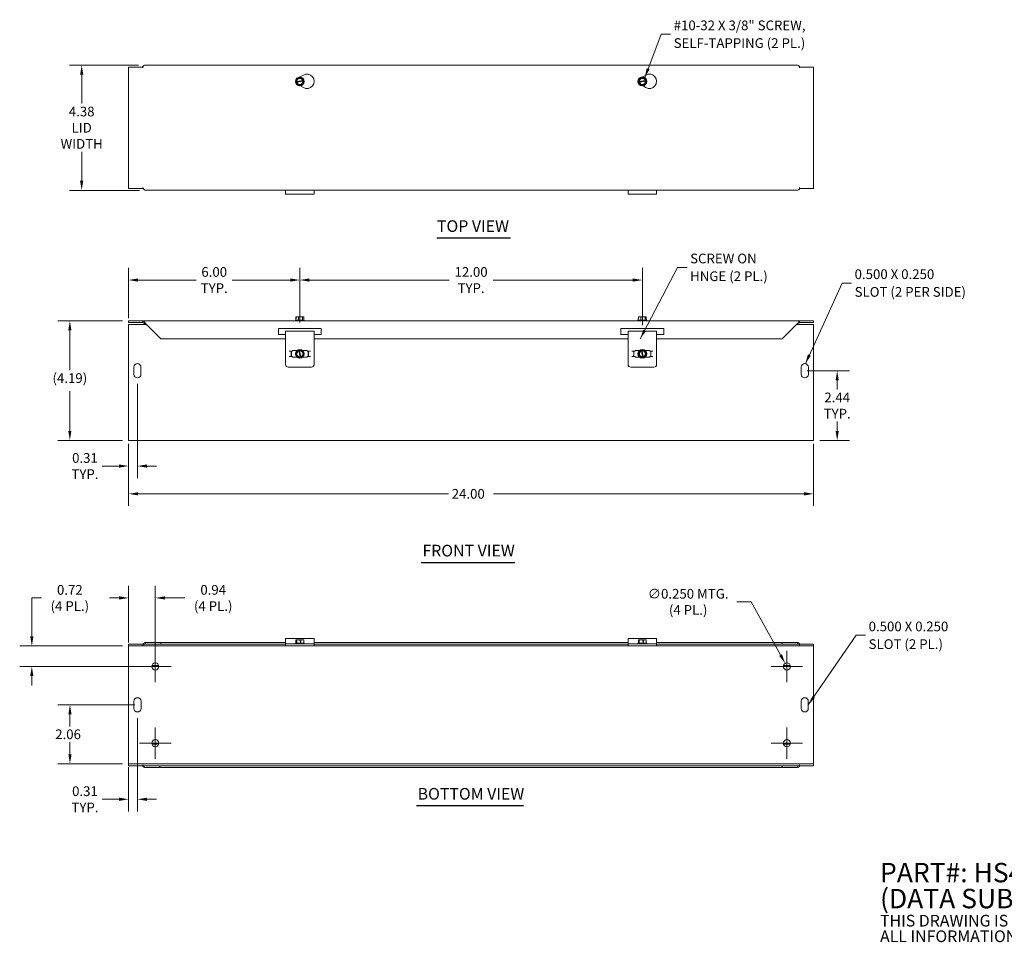
# Model space of a CAD drawing. Units: inches. Extents: x 1.9 to 55.9, y 1.8 to 34.1.
# Drawn here: x 1.9 to 36.4, y 1.8 to 34.1 of the extents above; entities that cross this region are included whole.
import ezdxf

# ---------------------------------------------------------------- set-up
doc = ezdxf.new("R2010")
doc.units = ezdxf.units.IN
doc.header["$LTSCALE"] = 3.4
doc.header["$MEASUREMENT"] = 0
for name, color, linetype, lineweight in [('Center Mark (ANSI)', 7, 'Continuous', 5), ('Dimension (ANSI)', 7, 'Continuous', 5), ('Symbol (ANSI)', 7, 'Continuous', 5), ('Visible (ANSI)', 7, 'Continuous', 5)]:
    doc.layers.add(name, color=color, linetype=linetype, lineweight=lineweight)
doc.styles.add('Note Text (ANSI)', font='RomanS.shx')
doc.styles.add('ROMANS', font='romans.shx')
doc.styles.add('Text Style168', font='tahoma.ttf')
doc.dimstyles.new('Default (ANSI)', dxfattribs={"dimscale": 3.4, "dimtxt": 0.1, "dimasz": 0.098425, "dimexe": 0.125, "dimexo": 0.0625, "dimgap": 0.031496, "dimtad": 0, "dimtih": 1, "dimtoh": 1, "dimrnd": 1e-08, "dimzin": 0, "dimdsep": 46, "dimtxsty": 'ROMANS', "dimcen": 0.09, "dimdle": 0.393701, "dimclrd": 256, "dimclre": 256, "dimclrt": 256, "dimadec": 0, "dimazin": 0, "dimtfac": 1, "dimtofl": 0, "dimtmove": 0, "dimatfit": 3, "dimfxl": 1, "dimtolj": 1, "dimtzin": 0, "dimlwd": -1, "dimlwe": -1, "dimarcsym": 0})
doc.dimstyles.new('Default (ANSI)$7', dxfattribs={"dimscale": 3.4, "dimtxt": 0.1, "dimasz": 0.098425, "dimexe": 0.125, "dimexo": 0.0625, "dimgap": 0.031496, "dimtad": 0, "dimtih": 1, "dimtoh": 1, "dimrnd": 1e-08, "dimzin": 0, "dimdsep": 46, "dimtxsty": 'ROMANS', "dimcen": 0.09, "dimdle": 0.393701, "dimclrd": 256, "dimclre": 256, "dimclrt": 256, "dimadec": 0, "dimazin": 0, "dimtfac": 1, "dimtofl": 0, "dimtmove": 0, "dimatfit": 3, "dimfxl": 1, "dimtolj": 1, "dimtzin": 0, "dimlwd": -1, "dimlwe": -1, "dimarcsym": 0})

# ---------------------------------------------------------------- blocks, each defined once
blk = doc.blocks.new('*D4')
at = {"layer": 'Defpoints', "color": 0, "transparency": 16777216}
for p in [(11.751, 24.986), (5.751, 23.433), (11.751, 23.284)]:
    blk.add_point(p, dxfattribs=at)
at = {"layer": 'Dimension (ANSI)', "transparency": 16777216}
for p, q in [((5.751, 23.646), (5.751, 25.411)), ((11.751, 23.497), (11.751, 25.411)), ((6.086, 24.986), (8.125, 24.986)), ((11.416, 24.986), (9.377, 24.986))]:
    blk.add_line(p, q, dxfattribs=at)
for points in [[(6.086, 25.042), (6.086, 24.931), (5.751, 24.986)], [(11.416, 25.042), (11.416, 24.931), (11.751, 24.986)]]:
    blk.add_solid(points, dxfattribs=at)
at = {"layer": 'Dimension (ANSI)', "transparency": 16777216, "insert": (8.751, 24.986), "char_height": 0.34, "attachment_point": 5, "style": 'ROMANS'}
blk.add_mtext('\\A1;\\fromans|b0|i0;\\H0.3400;6.00\\P\\fromans|b0|i0;\\H0.3400;TYP.', dxfattribs=at)
blk = doc.blocks.new('*D5')
at = {"layer": 'Defpoints', "color": 0, "transparency": 16777216}
for p in [(5.751, 23.558), (3.694, 19.371), (5.751, 19.371)]:
    blk.add_point(p, dxfattribs=at)
at = {"layer": 'Dimension (ANSI)', "transparency": 16777216}
for p, q in [((5.538, 23.558), (3.269, 23.558)), ((3.694, 23.223), (3.694, 21.83)), ((3.694, 19.705), (3.694, 21.098)), ((5.538, 19.371), (3.269, 19.371))]:
    blk.add_line(p, q, dxfattribs=at)
for points in [[(3.638, 23.223), (3.75, 23.223), (3.694, 23.558)], [(3.638, 19.705), (3.75, 19.705), (3.694, 19.371)]]:
    blk.add_solid(points, dxfattribs=at)
at = {"layer": 'Dimension (ANSI)', "transparency": 16777216, "insert": (3.694, 21.723), "char_height": 0.34, "attachment_point": 2, "style": 'ROMANS'}
blk.add_mtext('\\A1;(4.19)', dxfattribs=at)
blk = doc.blocks.new('*D6')
at = {"layer": 'Defpoints', "color": 0, "transparency": 16777216}
for p in [(5.751, 19.464), (29.751, 19.464), (29.751, 17.5)]:
    blk.add_point(p, dxfattribs=at)
at = {"layer": 'Dimension (ANSI)', "transparency": 16777216}
for p, q in [((5.751, 19.252), (5.751, 17.075)), ((29.751, 19.252), (29.751, 17.075)), ((6.086, 17.5), (16.964, 17.5)), ((29.416, 17.5), (18.538, 17.5))]:
    blk.add_line(p, q, dxfattribs=at)
for points in [[(6.086, 17.556), (6.086, 17.444), (5.751, 17.5)], [(29.416, 17.556), (29.416, 17.444), (29.751, 17.5)]]:
    blk.add_solid(points, dxfattribs=at)
at = {"layer": 'Dimension (ANSI)', "transparency": 16777216, "insert": (17.071, 17.67), "char_height": 0.34, "attachment_point": 1, "style": 'ROMANS'}
blk.add_mtext('\\A1;24.00', dxfattribs=at)
blk = doc.blocks.new('*D7')
at = {"layer": 'Defpoints', "color": 0, "transparency": 16777216}
for p in [(6.312, 32.507), (4.109, 28.127), (6.343, 28.127)]:
    blk.add_point(p, dxfattribs=at)
at = {"layer": 'Dimension (ANSI)', "transparency": 16777216}
for p, q in [((6.1, 32.507), (3.684, 32.507)), ((4.109, 32.173), (4.109, 31.165)), ((4.109, 28.462), (4.109, 29.475)), ((6.131, 28.127), (3.684, 28.127))]:
    blk.add_line(p, q, dxfattribs=at)
for points in [[(4.053, 32.173), (4.165, 32.173), (4.109, 32.507)], [(4.053, 28.462), (4.165, 28.462), (4.109, 28.127)]]:
    blk.add_solid(points, dxfattribs=at)
at = {"layer": 'Dimension (ANSI)', "transparency": 16777216, "insert": (4.109, 30.32), "char_height": 0.34, "attachment_point": 5, "style": 'ROMANS'}
blk.add_mtext('\\A1;\\fromans|b0|i0;\\H0.3400;4.38\\P\\fromans|b0|i0;\\H0.3400;LID\\P\\fromans|b0|i0;\\H0.3400;WIDTH', dxfattribs=at)
blk = doc.blocks.new('*D11')
at = {"layer": 'Defpoints', "color": 0, "transparency": 16777216}
for p in [(5.751, 13.854), (5.751, 12.08), (6.688, 11.455)]:
    blk.add_point(p, dxfattribs=at)
at = {"layer": 'Dimension (ANSI)', "transparency": 16777216}
for p, q in [((5.751, 12.292), (5.751, 14.279)), ((6.688, 11.667), (6.688, 14.279)), ((5.416, 13.854), (5.082, 13.854)), ((7.023, 13.854), (7.719, 13.854))]:
    blk.add_line(p, q, dxfattribs=at)
for points in [[(5.416, 13.91), (5.416, 13.798), (5.751, 13.854)], [(7.023, 13.91), (7.023, 13.798), (6.688, 13.854)]]:
    blk.add_solid(points, dxfattribs=at)
at = {"layer": 'Dimension (ANSI)', "transparency": 16777216, "insert": (8.716, 13.854), "char_height": 0.34, "attachment_point": 5, "style": 'ROMANS'}
blk.add_mtext('\\A1;\\fromans|b0|i0;\\H0.3400;0.94\\P\\fromans|b0|i0;\\H0.3400;(4 PL.)', dxfattribs=at)
blk = doc.blocks.new('*D12')
at = {"layer": 'Defpoints', "color": 0, "transparency": 16777216}
for p in [(2.362, 12.174), (5.751, 12.174), (6.688, 11.455)]:
    blk.add_point(p, dxfattribs=at)
at = {"layer": 'Dimension (ANSI)', "transparency": 16777216}
for p, q in [((2.362, 12.508), (2.362, 13.854)), ((2.362, 13.854), (2.697, 13.854)), ((5.538, 12.174), (1.937, 12.174)), ((6.476, 11.455), (1.937, 11.455)), ((2.362, 11.12), (2.362, 10.786))]:
    blk.add_line(p, q, dxfattribs=at)
for points in [[(2.306, 12.508), (2.418, 12.508), (2.362, 12.174)], [(2.306, 11.12), (2.418, 11.12), (2.362, 11.455)]]:
    blk.add_solid(points, dxfattribs=at)
at = {"layer": 'Dimension (ANSI)', "transparency": 16777216, "insert": (3.694, 13.854), "char_height": 0.34, "attachment_point": 5, "style": 'ROMANS'}
blk.add_mtext('\\A1;\\fromans|b0|i0;\\H0.3400;0.72\\P\\fromans|b0|i0;\\H0.3400;(4 PL.)', dxfattribs=at)
blk = doc.blocks.new('*D13')
at = {"layer": 'Defpoints', "color": 0, "transparency": 16777216}
for p in [(6.188, 10.111), (3.699, 8.049), (5.751, 8.049)]:
    blk.add_point(p, dxfattribs=at)
at = {"layer": 'Dimension (ANSI)', "transparency": 16777216}
for p, q in [((5.976, 10.111), (3.274, 10.111)), ((3.699, 9.777), (3.699, 9.357)), ((3.699, 8.383), (3.699, 8.803)), ((5.538, 8.049), (3.274, 8.049))]:
    blk.add_line(p, q, dxfattribs=at)
for points in [[(3.643, 9.777), (3.755, 9.777), (3.699, 10.111)], [(3.643, 8.383), (3.755, 8.383), (3.699, 8.049)]]:
    blk.add_solid(points, dxfattribs=at)
at = {"layer": 'Dimension (ANSI)', "transparency": 16777216, "insert": (3.181, 9.25), "char_height": 0.34, "attachment_point": 1, "style": 'ROMANS'}
blk.add_mtext('\\A1;2.06', dxfattribs=at)
blk = doc.blocks.new('*D14')
at = {"layer": 'Defpoints', "color": 0, "transparency": 16777216}
for p in [(29.316, 21.808), (30.576, 21.808), (29.751, 19.371)]:
    blk.add_point(p, dxfattribs=at)
at = {"layer": 'Dimension (ANSI)', "transparency": 16777216}
for p, q in [((29.528, 21.808), (31.001, 21.808)), ((30.576, 21.473), (30.576, 21.153)), ((30.576, 19.705), (30.576, 20.028)), ((29.963, 19.371), (31.001, 19.371))]:
    blk.add_line(p, q, dxfattribs=at)
for points in [[(30.52, 21.473), (30.632, 21.473), (30.576, 21.808)], [(30.52, 19.705), (30.632, 19.705), (30.576, 19.371)]]:
    blk.add_solid(points, dxfattribs=at)
at = {"layer": 'Dimension (ANSI)', "transparency": 16777216, "insert": (30.576, 20.591), "char_height": 0.34, "attachment_point": 5, "style": 'ROMANS'}
blk.add_mtext('\\A1;\\fromans|b0|i0;\\H0.3400;2.44\\P\\fromans|b0|i0;\\H0.3400;TYP.', dxfattribs=at)
blk = doc.blocks.new('*D15')
at = {"layer": 'Defpoints', "color": 0, "transparency": 16777216}
for p in [(23.751, 24.986), (11.751, 23.284), (23.751, 23.198)]:
    blk.add_point(p, dxfattribs=at)
at = {"layer": 'Dimension (ANSI)', "transparency": 16777216}
for p, q in [((11.751, 23.497), (11.751, 25.411)), ((23.751, 23.411), (23.751, 25.411)), ((12.086, 24.986), (16.978, 24.986)), ((23.416, 24.986), (18.524, 24.986))]:
    blk.add_line(p, q, dxfattribs=at)
for points in [[(12.086, 25.042), (12.086, 24.931), (11.751, 24.986)], [(23.416, 25.042), (23.416, 24.931), (23.751, 24.986)]]:
    blk.add_solid(points, dxfattribs=at)
at = {"layer": 'Dimension (ANSI)', "transparency": 16777216, "insert": (17.751, 24.986), "char_height": 0.34, "attachment_point": 5, "style": 'ROMANS'}
blk.add_mtext('\\A1;\\fromans|b0|i0;\\H0.3400;12.00\\P\\fromans|b0|i0;\\H0.3400;TYP.', dxfattribs=at)
blk = doc.blocks.new('*D16')
at = {"layer": 'Defpoints', "color": 0, "transparency": 16777216}
for p in [(28.753, 11.564), (28.874, 11.346)]:
    blk.add_point(p, dxfattribs=at)
at = {"layer": 'Dimension (ANSI)', "transparency": 16777216}
for p, q in [((27.057, 13.717), (27.563, 13.717)), ((27.563, 13.717), (28.591, 11.857)), ((28.813, 11.149), (28.813, 11.761)), ((28.507, 11.455), (29.119, 11.455))]:
    blk.add_line(p, q, dxfattribs=at)
blk.add_solid([(28.64, 11.884), (28.542, 11.83), (28.753, 11.564)], dxfattribs=at)
at = {"layer": 'Dimension (ANSI)', "transparency": 16777216, "insert": (25.355, 13.717), "char_height": 0.34, "attachment_point": 5, "style": 'ROMANS'}
blk.add_mtext('\\A1;\\fromans|b0|i0;\\H0.3400;∅0.250 MTG.\\P\\fromans|b0|i0;\\H0.3400;(4 PL.)', dxfattribs=at)
blk = doc.blocks.new('*D17')
at = {"layer": 'Defpoints', "color": 0, "transparency": 16777216}
for p in [(6.063, 9.861), (5.751, 8.142), (6.063, 6.804)]:
    blk.add_point(p, dxfattribs=at)
at = {"layer": 'Dimension (ANSI)', "transparency": 16777216}
for p, q in [((6.063, 9.649), (6.063, 6.379)), ((5.751, 7.93), (5.751, 6.379)), ((5.416, 6.804), (4.825, 6.804)), ((6.398, 6.804), (6.733, 6.804))]:
    blk.add_line(p, q, dxfattribs=at)
for points in [[(5.416, 6.86), (5.416, 6.748), (5.751, 6.804)], [(6.398, 6.86), (6.398, 6.748), (6.063, 6.804)]]:
    blk.add_solid(points, dxfattribs=at)
at = {"layer": 'Dimension (ANSI)', "transparency": 16777216, "insert": (4.224, 6.804), "char_height": 0.34, "attachment_point": 5, "style": 'ROMANS'}
blk.add_mtext('\\A1;\\fromans|b0|i0;\\H0.3400;0.31\\P\\fromans|b0|i0;\\H0.3400;TYP.', dxfattribs=at)
blk = doc.blocks.new('*D18')
at = {"layer": 'Defpoints', "color": 0, "transparency": 16777216}
for p in [(6.061, 21.558), (5.751, 19.464), (6.061, 18.473)]:
    blk.add_point(p, dxfattribs=at)
at = {"layer": 'Dimension (ANSI)', "transparency": 16777216}
for p, q in [((6.061, 21.346), (6.061, 18.048)), ((5.751, 19.252), (5.751, 18.048)), ((5.416, 18.473), (4.825, 18.473)), ((6.396, 18.473), (6.73, 18.473))]:
    blk.add_line(p, q, dxfattribs=at)
for points in [[(5.416, 18.528), (5.416, 18.417), (5.751, 18.473)], [(6.396, 18.528), (6.396, 18.417), (6.061, 18.473)]]:
    blk.add_solid(points, dxfattribs=at)
at = {"layer": 'Dimension (ANSI)', "transparency": 16777216, "insert": (4.224, 18.473), "char_height": 0.34, "attachment_point": 5, "style": 'ROMANS'}
blk.add_mtext('\\A1;\\fromans|b0|i0;\\H0.3400;0.31\\P\\fromans|b0|i0;\\H0.3400;TYP.', dxfattribs=at)

msp = doc.modelspace()

# ---------------------------------------------------------------- linework, layer by layer
at = {"layer": 'Center Mark (ANSI)', "linetype": 'Continuous'}
for p, q in [((6.6885, 12.005), (6.6885, 10.905)), ((28.8135, 12.005), (28.8135, 10.905)), ((7.2385, 11.455), (6.1385, 11.455)), ((29.3635, 11.455), (28.2635, 11.455)), ((6.6885, 9.3175), (6.6885, 8.2175)), ((28.8135, 9.3175), (28.8135, 8.2175)), ((7.2385, 8.7675), (6.1385, 8.7675)), ((29.3635, 8.7675), (28.2635, 8.7675))]:
    msp.add_line(p, q, dxfattribs=at)
at = {"layer": 'Symbol (ANSI)', "lineweight": 30}
for p, q in [((16.5553, 26.4603), (19.1296, 26.4603)), ((16.0054, 15.0966), (19.2856, 15.0966)), ((15.8376, 6.5807), (19.5903, 6.5807))]:
    msp.add_line(p, q, dxfattribs=at)
at = {"layer": 'Visible (ANSI)'}
for p, q in [((5.751, 32.4449), (6.2508, 32.4449)), ((5.751, 28.1899), (5.751, 32.4449)), ((6.2508, 32.4134), (6.2508, 32.4449)), ((6.251, 32.4612), (6.251, 32.4136)), ((6.312, 32.5074), (29.19, 32.5074)), ((29.251, 32.4136), (29.251, 32.4612)), ((29.2512, 32.4449), (29.2512, 32.4134)), ((29.2512, 32.4449), (29.751, 32.4449)), ((29.751, 32.4449), (29.751, 28.1899)), ((6.251, 32.4134), (6.2508, 32.4134)), ((6.251, 32.4136), (6.251, 32.4134)), ((11.7634, 32.0957), (11.876, 32.1607)), ((23.7634, 32.0957), (23.876, 32.1607)), ((29.251, 32.4134), (29.251, 32.4136)), ((29.2512, 32.4134), (29.251, 32.4134)), ((11.609, 31.9142), (11.6138, 31.9278)), ((11.6183, 31.9032), (11.609, 31.9142)), ((11.6138, 31.9278), (11.6577, 32.0501)), ((11.6138, 31.9278), (11.6313, 31.931)), ((11.6358, 31.9064), (11.6183, 31.9032)), ((11.7022, 31.804), (11.6183, 31.9032)), ((11.6462, 31.9336), (11.8514, 31.9707)), ((11.8558, 31.9461), (11.6506, 31.909)), ((11.6577, 32.0501), (11.7998, 32.0757)), ((11.8442, 31.8297), (11.7022, 31.804)), ((11.876, 31.7277), (11.7756, 31.7856)), ((11.7998, 32.0757), (11.8837, 31.9766)), ((11.8881, 31.952), (11.8442, 31.8297)), ((11.8662, 31.9734), (11.8837, 31.9766)), ((11.8881, 31.952), (11.8707, 31.9488)), ((11.8837, 31.9766), (11.893, 31.9656)), ((11.893, 31.9656), (11.8881, 31.952)), ((23.609, 31.9142), (23.6138, 31.9278)), ((23.6183, 31.9032), (23.609, 31.9142)), ((23.6138, 31.9278), (23.6577, 32.0501)), ((23.6138, 31.9278), (23.6313, 31.931)), ((23.6358, 31.9064), (23.6183, 31.9032)), ((23.7022, 31.804), (23.6183, 31.9032)), ((23.6462, 31.9336), (23.8514, 31.9707)), ((23.8558, 31.9461), (23.6506, 31.909)), ((23.6577, 32.0501), (23.7998, 32.0757)), ((23.8442, 31.8297), (23.7022, 31.804)), ((23.876, 31.7277), (23.7756, 31.7856)), ((23.7998, 32.0757), (23.8837, 31.9766)), ((23.8881, 31.952), (23.8442, 31.8297)), ((23.8662, 31.9734), (23.8837, 31.9766)), ((23.8881, 31.952), (23.8707, 31.9488)), ((23.8837, 31.9766), (23.893, 31.9656)), ((23.893, 31.9656), (23.8881, 31.952)), ((6.2508, 28.1899), (5.751, 28.1899)), ((6.2508, 28.1899), (6.2508, 28.2213)), ((6.2508, 28.2213), (6.251, 28.2213)), ((6.251, 28.2213), (6.251, 28.2211)), ((29.19, 28.1274), (6.3433, 28.1274)), ((11.251, 27.9902), (11.251, 28.1274)), ((12.251, 27.9902), (11.251, 27.9902)), ((12.251, 28.1274), (12.251, 27.9902)), ((23.251, 27.9902), (23.251, 28.1274)), ((24.251, 27.9902), (23.251, 27.9902)), ((24.251, 28.1274), (24.251, 27.9902)), ((29.251, 28.2211), (29.251, 28.2213)), ((29.251, 28.2213), (29.2512, 28.2213)), ((29.251, 28.1736), (29.251, 28.2211)), ((29.2512, 28.2213), (29.2512, 28.1899)), ((29.751, 28.1899), (29.2512, 28.1899)), ((6.2508, 23.558), (5.751, 23.558)), ((5.751, 23.4955), (5.751, 23.558)), ((5.751, 23.4955), (6.2508, 23.4955)), ((6.2508, 23.4955), (6.2508, 23.558)), ((6.2508, 23.558), (6.251, 23.558)), ((6.251, 23.4955), (6.2508, 23.4955)), ((6.251, 23.4955), (6.251, 23.558)), ((6.251, 23.558), (29.251, 23.558)), ((6.251, 23.4912), (6.251, 23.4955)), ((6.312, 23.4643), (6.3433, 23.433)), ((6.3433, 23.4643), (6.8795, 22.928)), ((11.6066, 23.578), (11.5947, 23.5688)), ((11.5947, 23.5688), (11.9072, 23.5688)), ((11.5947, 23.558), (11.5947, 23.5688)), ((11.609, 23.578), (11.6066, 23.578)), ((11.6183, 23.633), (11.609, 23.633)), ((11.609, 23.578), (11.609, 23.633)), ((11.7022, 23.578), (11.609, 23.578)), ((11.6138, 23.633), (11.6138, 23.693)), ((11.6138, 23.693), (11.6183, 23.693)), ((11.6183, 23.693), (11.6183, 23.633)), ((11.7022, 23.693), (11.6183, 23.693)), ((11.8442, 23.693), (11.7022, 23.693)), ((11.7022, 23.578), (11.7022, 23.693)), ((11.8442, 23.578), (11.7022, 23.578)), ((11.8881, 23.693), (11.8442, 23.693)), ((11.8442, 23.578), (11.8442, 23.693)), ((11.8953, 23.578), (11.8442, 23.578)), ((11.8881, 23.633), (11.8881, 23.693)), ((11.893, 23.633), (11.8881, 23.633)), ((11.893, 23.578), (11.893, 23.633)), ((11.8953, 23.578), (11.9072, 23.5688)), ((11.9072, 23.558), (11.9072, 23.5688)), ((23.6066, 23.578), (23.5947, 23.5688)), ((23.5947, 23.5688), (23.9072, 23.5688)), ((23.5947, 23.558), (23.5947, 23.5688)), ((23.609, 23.578), (23.6066, 23.578)), ((23.6183, 23.633), (23.609, 23.633)), ((23.609, 23.578), (23.609, 23.633)), ((23.7022, 23.578), (23.609, 23.578)), ((23.6138, 23.633), (23.6138, 23.693)), ((23.6138, 23.693), (23.6183, 23.693)), ((23.6183, 23.693), (23.6183, 23.633)), ((23.7022, 23.693), (23.6183, 23.693)), ((23.8442, 23.693), (23.7022, 23.693)), ((23.7022, 23.578), (23.7022, 23.693)), ((23.8442, 23.578), (23.7022, 23.578)), ((23.8881, 23.693), (23.8442, 23.693)), ((23.8442, 23.578), (23.8442, 23.693)), ((23.8953, 23.578), (23.8442, 23.578)), ((23.8881, 23.633), (23.8881, 23.693)), ((23.893, 23.633), (23.8881, 23.633)), ((23.893, 23.578), (23.893, 23.633)), ((23.8953, 23.578), (23.9072, 23.5688)), ((23.9072, 23.558), (23.9072, 23.5688)), ((28.6537, 22.928), (29.19, 23.4643)), ((29.251, 23.5451), (29.251, 23.558)), ((29.251, 23.558), (29.2512, 23.558)), ((29.251, 23.5451), (29.251, 23.4912)), ((29.2512, 23.4955), (29.251, 23.4955)), ((29.2512, 23.558), (29.2512, 23.4955)), ((29.751, 23.558), (29.2512, 23.558)), ((29.2512, 23.4955), (29.751, 23.4955)), ((29.751, 23.4955), (29.751, 23.558)), ((5.751, 23.433), (6.3745, 23.433)), ((5.751, 19.4643), (5.751, 23.433)), ((6.3758, 23.4016), (6.3758, 23.4317)), ((6.376, 23.4016), (6.3758, 23.4016)), ((6.376, 23.4315), (6.376, 23.4018)), ((6.376, 23.4018), (6.376, 23.4016)), ((11.001, 23.0843), (11.001, 23.2843)), ((11.001, 23.2843), (12.501, 23.2843)), ((12.251, 23.1981), (11.251, 23.1981)), ((11.251, 22.699), (11.251, 23.1981)), ((12.251, 23.1981), (12.251, 22.699)), ((12.501, 23.2843), (12.501, 23.0843)), ((23.001, 23.0843), (23.001, 23.2843)), ((23.001, 23.2843), (24.501, 23.2843)), ((24.251, 23.1981), (23.251, 23.1981)), ((23.251, 22.699), (23.251, 23.1981)), ((24.251, 23.1981), (24.251, 22.699)), ((24.501, 23.2843), (24.501, 23.0843)), ((29.1587, 23.433), (29.751, 23.433)), ((29.751, 23.433), (29.751, 19.4643)), ((11.251, 22.928), (6.8795, 22.928)), ((11.251, 23.0843), (11.001, 23.0843)), ((12.501, 23.0843), (12.251, 23.0843)), ((23.251, 22.928), (12.251, 22.928)), ((23.251, 23.0843), (23.001, 23.0843)), ((24.501, 23.0843), (24.251, 23.0843)), ((28.6537, 22.928), (24.251, 22.928)), ((11.251, 22.699), (11.251, 22.6424)), ((11.251, 22.6424), (11.251, 22.0291)), ((11.3807, 22.4955), (11.4932, 22.4955)), ((11.4507, 22.308), (11.4507, 22.4955)), ((11.4555, 22.4955), (11.4555, 22.308)), ((11.4932, 22.5143), (11.6426, 22.5143)), ((11.4932, 22.4955), (11.4932, 22.5143)), ((11.6142, 22.4477), (11.7115, 22.5337)), ((11.6428, 22.3062), (11.6142, 22.4477)), ((11.7115, 22.5337), (11.7224, 22.5432)), ((11.7151, 22.5163), (11.7115, 22.5337)), ((11.7594, 22.2971), (11.7181, 22.5015)), ((11.7224, 22.5432), (11.736, 22.5386)), ((11.736, 22.5386), (11.7396, 22.5212)), ((11.736, 22.5386), (11.8592, 22.4973)), ((11.7426, 22.5064), (11.7839, 22.3021)), ((11.8592, 22.4973), (11.8878, 22.3558)), ((11.8594, 22.5143), (12.0088, 22.5143)), ((12.0088, 22.5143), (12.0088, 22.4955)), ((12.1213, 22.4955), (12.0088, 22.4955)), ((12.0465, 22.308), (12.0465, 22.4955)), ((12.0513, 22.4955), (12.0513, 22.308)), ((12.251, 22.6424), (12.251, 22.699)), ((12.251, 22.0291), (12.251, 22.6424)), ((23.251, 22.699), (23.251, 22.6424)), ((23.251, 22.6424), (23.251, 22.0291)), ((23.3807, 22.4955), (23.4932, 22.4955)), ((23.4507, 22.308), (23.4507, 22.4955)), ((23.4555, 22.4955), (23.4555, 22.308)), ((23.4932, 22.5143), (23.6426, 22.5143)), ((23.4932, 22.4955), (23.4932, 22.5143)), ((23.6142, 22.4477), (23.7115, 22.5337)), ((23.6428, 22.3062), (23.6142, 22.4477)), ((23.7115, 22.5337), (23.7224, 22.5432)), ((23.7151, 22.5163), (23.7115, 22.5337)), ((23.7594, 22.2971), (23.7181, 22.5015)), ((23.7224, 22.5432), (23.736, 22.5386)), ((23.736, 22.5386), (23.7396, 22.5212)), ((23.736, 22.5386), (23.8592, 22.4973)), ((23.7426, 22.5064), (23.7839, 22.3021)), ((23.8592, 22.4973), (23.8878, 22.3558)), ((23.8594, 22.5143), (24.0088, 22.5143)), ((24.0088, 22.5143), (24.0088, 22.4955)), ((24.1213, 22.4955), (24.0088, 22.4955)), ((24.0465, 22.308), (24.0465, 22.4955)), ((24.0513, 22.4955), (24.0513, 22.308)), ((24.251, 22.6424), (24.251, 22.699)), ((24.251, 22.0291), (24.251, 22.6424)), ((11.3807, 22.308), (11.4932, 22.308)), ((11.4932, 22.2893), (11.4932, 22.308)), ((11.6426, 22.2893), (11.4932, 22.2893)), ((11.7659, 22.2649), (11.6428, 22.3062)), ((11.7659, 22.2649), (11.7624, 22.2823)), ((11.7796, 22.2603), (11.7659, 22.2649)), ((11.7904, 22.2698), (11.7796, 22.2603)), ((11.7869, 22.2873), (11.7904, 22.2698)), ((11.8878, 22.3558), (11.7904, 22.2698)), ((12.0088, 22.2893), (11.8594, 22.2893)), ((12.0088, 22.308), (12.0088, 22.2893)), ((12.1213, 22.308), (12.0088, 22.308)), ((23.3807, 22.308), (23.4932, 22.308)), ((23.4932, 22.2893), (23.4932, 22.308)), ((23.6426, 22.2893), (23.4932, 22.2893)), ((23.7659, 22.2649), (23.6428, 22.3062)), ((23.7659, 22.2649), (23.7624, 22.2823)), ((23.7796, 22.2603), (23.7659, 22.2649)), ((23.7904, 22.2698), (23.7796, 22.2603)), ((23.7869, 22.2873), (23.7904, 22.2698)), ((23.8878, 22.3558), (23.7904, 22.2698)), ((24.0088, 22.2893), (23.8594, 22.2893)), ((24.0088, 22.308), (24.0088, 22.2893)), ((24.1213, 22.308), (24.0088, 22.308)), ((5.936, 21.683), (5.936, 21.933)), ((6.186, 21.933), (6.186, 21.683)), ((12.1572, 21.9354), (11.3447, 21.9354)), ((24.1572, 21.9354), (23.3447, 21.9354)), ((29.316, 21.683), (29.316, 21.933)), ((29.566, 21.933), (29.566, 21.683)), ((5.751, 19.4643), (5.751, 19.3705)), ((29.751, 19.3705), (5.751, 19.3705)), ((29.751, 19.3705), (29.751, 19.4643)), ((11.251, 12.2845), (11.251, 12.436)), ((12.251, 12.436), (11.251, 12.436)), ((12.251, 12.436), (12.251, 12.2845)), ((23.251, 12.2845), (23.251, 12.436)), ((24.251, 12.436), (23.251, 12.436)), ((24.251, 12.436), (24.251, 12.2845)), ((5.751, 12.2362), (6.2508, 12.2362)), ((5.751, 12.1737), (5.751, 12.2362)), ((5.751, 12.1737), (29.751, 12.1737)), ((5.751, 12.1737), (5.751, 12.08)), ((5.751, 8.1425), (5.751, 12.08)), ((6.2508, 12.2048), (6.2508, 12.2362)), ((6.251, 12.2048), (6.2508, 12.2048)), ((6.251, 12.205), (6.251, 12.2048)), ((6.3433, 12.2987), (6.3433, 12.2637)), ((6.3433, 12.2987), (6.8795, 12.2987)), ((6.3433, 12.2637), (6.3433, 12.2362)), ((6.8795, 12.2362), (6.3433, 12.2362)), ((6.8795, 12.2987), (6.8795, 12.2362)), ((11.251, 12.2987), (6.8795, 12.2987)), ((11.251, 12.2362), (6.8795, 12.2362)), ((11.251, 12.2845), (11.251, 12.2484)), ((11.251, 12.2484), (11.3447, 12.2484)), ((11.251, 12.2484), (11.251, 12.1737)), ((12.1572, 12.2484), (11.3447, 12.2484)), ((11.6066, 12.2684), (11.5947, 12.2592)), ((11.5947, 12.2592), (11.9072, 12.2592)), ((11.5947, 12.2484), (11.5947, 12.2592)), ((11.6428, 12.2684), (11.6066, 12.2684)), ((11.6428, 12.3834), (11.6142, 12.3834)), ((11.6142, 12.2684), (11.6142, 12.3834)), ((11.7659, 12.3834), (11.6428, 12.3834)), ((11.6428, 12.2684), (11.6428, 12.3834)), ((11.7796, 12.2684), (11.6428, 12.2684)), ((11.7659, 12.3234), (11.7659, 12.3834)), ((11.7659, 12.3834), (11.7869, 12.3834)), ((11.7659, 12.3734), (11.7839, 12.3734)), ((11.7796, 12.3234), (11.7659, 12.3234)), ((11.7904, 12.3234), (11.7796, 12.3234)), ((11.7796, 12.2684), (11.7796, 12.3234)), ((11.8878, 12.2684), (11.7796, 12.2684)), ((11.7869, 12.3834), (11.7904, 12.3834)), ((11.7904, 12.3834), (11.7904, 12.3234)), ((11.8878, 12.3834), (11.7904, 12.3834)), ((11.8878, 12.2684), (11.8878, 12.3834)), ((11.8953, 12.2684), (11.8878, 12.2684)), ((11.8953, 12.2684), (11.9072, 12.2592)), ((11.9072, 12.2484), (11.9072, 12.2592)), ((12.1572, 12.2484), (12.251, 12.2484)), ((23.251, 12.2987), (12.251, 12.2987)), ((12.251, 12.2484), (12.251, 12.2845)), ((12.251, 12.1737), (12.251, 12.2484)), ((23.251, 12.2362), (12.251, 12.2362)), ((23.251, 12.2845), (23.251, 12.2484)), ((23.251, 12.2484), (23.3447, 12.2484)), ((23.251, 12.2484), (23.251, 12.1737)), ((24.1572, 12.2484), (23.3447, 12.2484)), ((23.6066, 12.2684), (23.5947, 12.2592)), ((23.5947, 12.2592), (23.9072, 12.2592)), ((23.5947, 12.2484), (23.5947, 12.2592)), ((23.6428, 12.2684), (23.6066, 12.2684)), ((23.6428, 12.3834), (23.6142, 12.3834)), ((23.6142, 12.2684), (23.6142, 12.3834)), ((23.7659, 12.3834), (23.6428, 12.3834)), ((23.6428, 12.2684), (23.6428, 12.3834)), ((23.7796, 12.2684), (23.6428, 12.2684)), ((23.7659, 12.3234), (23.7659, 12.3834)), ((23.7659, 12.3834), (23.7869, 12.3834)), ((23.7659, 12.3734), (23.7839, 12.3734)), ((23.7796, 12.3234), (23.7659, 12.3234)), ((23.7904, 12.3234), (23.7796, 12.3234)), ((23.7796, 12.2684), (23.7796, 12.3234)), ((23.8878, 12.2684), (23.7796, 12.2684)), ((23.7869, 12.3834), (23.7904, 12.3834)), ((23.7904, 12.3834), (23.7904, 12.3234)), ((23.8878, 12.3834), (23.7904, 12.3834)), ((23.8878, 12.2684), (23.8878, 12.3834)), ((23.8953, 12.2684), (23.8878, 12.2684)), ((23.8953, 12.2684), (23.9072, 12.2592)), ((23.9072, 12.2484), (23.9072, 12.2592)), ((24.1572, 12.2484), (24.251, 12.2484)), ((28.6537, 12.2987), (24.251, 12.2987)), ((24.251, 12.2484), (24.251, 12.2845)), ((24.251, 12.1737), (24.251, 12.2484)), ((28.6537, 12.2362), (24.251, 12.2362)), ((28.6537, 12.2987), (29.19, 12.2987)), ((28.6537, 12.2362), (28.6537, 12.2987)), ((29.19, 12.2362), (28.6537, 12.2362)), ((29.19, 12.2637), (29.19, 12.2987)), ((29.19, 12.2362), (29.19, 12.2637)), ((29.251, 12.2525), (29.251, 12.2208)), ((29.251, 12.2208), (29.251, 12.205)), ((29.251, 12.2048), (29.251, 12.205)), ((29.2512, 12.2048), (29.251, 12.2048)), ((29.2512, 12.2362), (29.2512, 12.2048)), ((29.2512, 12.2362), (29.751, 12.2362)), ((29.751, 12.2362), (29.751, 12.1737)), ((29.751, 12.08), (29.751, 12.1737)), ((29.751, 12.08), (29.751, 8.1425)), ((6.5675, 11.4862), (6.8095, 11.4862)), ((28.6925, 11.4862), (28.9345, 11.4862)), ((5.9385, 9.9862), (5.9385, 10.2362)), ((6.1885, 10.2362), (6.1885, 9.9862)), ((29.3135, 9.9862), (29.3135, 10.2362)), ((29.5635, 10.2362), (29.5635, 9.9862)), ((6.8095, 8.7362), (6.5675, 8.7362)), ((28.9345, 8.7362), (28.6925, 8.7362)), ((5.751, 8.1425), (5.751, 8.0487)), ((29.751, 8.0487), (5.751, 8.0487)), ((5.751, 7.9812), (5.751, 8.0487)), ((6.2508, 7.9812), (5.751, 7.9812)), ((6.2508, 7.9812), (6.2508, 8.0127)), ((6.2508, 8.0127), (6.251, 8.0127)), ((6.251, 8.0127), (6.251, 8.0125)), ((6.251, 7.9966), (6.251, 8.0125)), ((6.251, 7.9649), (6.251, 7.9966)), ((6.312, 7.9812), (6.312, 7.9537)), ((6.312, 7.9812), (6.8483, 7.9812)), ((6.312, 7.9537), (6.312, 7.9187)), ((6.8483, 7.9812), (6.8483, 7.9187)), ((6.8483, 7.9812), (28.6537, 7.9812)), ((28.6537, 7.9812), (29.19, 7.9812)), ((28.6537, 7.9187), (28.6537, 7.9812)), ((29.19, 7.9537), (29.19, 7.9812)), ((29.19, 7.9187), (29.19, 7.9537)), ((29.251, 8.0125), (29.251, 8.0127)), ((29.251, 8.0127), (29.2512, 8.0127)), ((29.251, 7.9966), (29.251, 8.0125)), ((29.251, 7.9966), (29.251, 7.9649)), ((29.2512, 8.0127), (29.2512, 7.9812)), ((29.751, 7.9812), (29.2512, 7.9812)), ((29.751, 8.0487), (29.751, 8.1425)), ((29.751, 8.0487), (29.751, 7.9812)), ((6.8483, 7.9187), (6.312, 7.9187)), ((6.8483, 7.9187), (28.6537, 7.9187)), ((29.19, 7.9187), (28.6537, 7.9187))]:
    msp.add_line(p, q, dxfattribs=at)
for centre, radius in [((11.751, 31.9399), 0.1562), ((23.751, 31.9399), 0.1562), ((11.751, 22.4018), 0.1562), ((23.751, 22.4018), 0.1562), ((6.6885, 11.455), 0.125), ((28.8135, 11.455), 0.125), ((6.6885, 8.7675), 0.125), ((28.8135, 8.7675), 0.125)]:
    msp.add_circle(centre, radius, dxfattribs=at)
for centre, radius, start, end in [((11.751, 31.9399), 0.1443, 70.25056, 130.25056), ((12.001, 31.9442), 0.25, 240, 120), ((23.751, 31.9399), 0.1443, 70.25056, 130.25056), ((24.001, 31.9442), 0.25, 240, 120), ((11.751, 31.9399), 0.1443, 130.25056, 190.25056), ((11.751, 31.9399), 0.1443, 190.25056, 250.25056), ((11.751, 31.9399), 0.12, 16.22972, 184.27141), ((11.751, 31.9399), 0.12, 196.22972, 4.27141), ((11.751, 31.9399), 0.105, 17.0877, 183.41342), ((11.751, 31.9399), 0.105, 197.0877, 3.41342), ((11.751, 31.9399), 0.1443, 250.25056, 310.25056), ((11.751, 31.9399), 0.1443, 10.25056, 70.25056), ((11.751, 31.9399), 0.1443, 310.25056, 10.25056), ((23.751, 31.9399), 0.1443, 130.25056, 190.25056), ((23.751, 31.9399), 0.1443, 190.25056, 250.25056), ((23.751, 31.9399), 0.12, 16.22972, 184.27141), ((23.751, 31.9399), 0.12, 196.22972, 4.27141), ((23.751, 31.9399), 0.105, 17.0877, 183.41342), ((23.751, 31.9399), 0.105, 197.0877, 3.41342), ((23.751, 31.9399), 0.1443, 250.25056, 310.25056), ((23.751, 31.9399), 0.1443, 10.25056, 70.25056), ((23.751, 31.9399), 0.1443, 310.25056, 10.25056), ((11.751, 22.4018), 0.1443, 161.44184, 221.44184), ((11.751, 22.4018), 0.1443, 101.44184, 161.44184), ((11.751, 22.4018), 0.12, 107.421, 275.46269), ((11.751, 22.4018), 0.105, 108.27899, 274.6047), ((11.751, 22.4018), 0.1443, 41.44184, 101.44184), ((11.751, 22.4018), 0.12, 287.421, 95.46269), ((11.751, 22.4018), 0.105, 288.27899, 94.6047), ((11.751, 22.4018), 0.1443, 341.44184, 41.44184), ((23.751, 22.4018), 0.1443, 161.44184, 221.44184), ((23.751, 22.4018), 0.1443, 101.44184, 161.44184), ((23.751, 22.4018), 0.12, 107.421, 275.46269), ((23.751, 22.4018), 0.105, 108.27899, 274.6047), ((23.751, 22.4018), 0.1443, 41.44184, 101.44184), ((23.751, 22.4018), 0.12, 287.421, 95.46269), ((23.751, 22.4018), 0.105, 288.27899, 94.6047), ((23.751, 22.4018), 0.1443, 341.44184, 41.44184), ((11.751, 22.4018), 0.1443, 221.44184, 281.44184), ((11.751, 22.4018), 0.1443, 281.44184, 341.44184), ((23.751, 22.4018), 0.1443, 221.44184, 281.44184), ((23.751, 22.4018), 0.1443, 281.44184, 341.44184), ((6.061, 21.933), 0.125, 0, 180), ((11.3447, 22.0291), 0.0937, 180, 270), ((12.1572, 22.0291), 0.0937, 270, 0), ((23.3447, 22.0291), 0.0938, 180, 270), ((24.1572, 22.0291), 0.0938, 270, 0), ((29.441, 21.933), 0.125, 0, 180), ((6.061, 21.683), 0.125, 180, 0), ((29.441, 21.683), 0.125, 180, 0), ((6.0635, 10.2362), 0.125, 0, 180), ((29.4385, 10.2362), 0.125, 0, 180), ((6.0635, 9.9862), 0.125, 180, 0), ((29.4385, 9.9862), 0.125, 180, 0)]:
    msp.add_arc(centre, radius, start, end, dxfattribs=at)
for points in [[(6.312, 32.5074), (6.2917, 32.5074), (6.2713, 32.4892), (6.251, 32.4612)], [(29.251, 32.4612), (29.2306, 32.4892), (29.2103, 32.5074), (29.19, 32.5074)], [(29.19, 28.1274), (29.2103, 28.1274), (29.2306, 28.1456), (29.251, 28.1736)], [(6.251, 23.4912), (6.2713, 23.4857), (6.2917, 23.4751), (6.312, 23.4643)], [(29.19, 23.4643), (29.2103, 23.4967), (29.2306, 23.5286), (29.251, 23.5451)], [(29.251, 23.4912), (29.2306, 23.4857), (29.2103, 23.4751), (29.19, 23.4643)], [(29.19, 12.2987), (29.2103, 12.2987), (29.2306, 12.2805), (29.251, 12.2525)], [(29.251, 12.2208), (29.2306, 12.2302), (29.2103, 12.2362), (29.19, 12.2362)], [(6.251, 7.9966), (6.2713, 7.9873), (6.2917, 7.9812), (6.312, 7.9812)], [(6.312, 7.9187), (6.2917, 7.9187), (6.2713, 7.937), (6.251, 7.9649)], [(29.19, 7.9812), (29.2103, 7.9812), (29.2306, 7.9873), (29.251, 7.9966)], [(29.251, 7.9649), (29.2306, 7.937), (29.2103, 7.9187), (29.19, 7.9187)]]:
    msp.add_open_spline(points, degree=3, dxfattribs=at)
for points, weights in [([(11.6313, 31.931), (11.6392, 31.9324), (11.6462, 31.9336)], [1, 1.00225775038, 1]), ([(11.6506, 31.909), (11.6437, 31.9078), (11.6358, 31.9064)], [1, 1.00225775035, 1]), ([(11.8514, 31.9707), (11.8583, 31.972), (11.8662, 31.9734)], [1, 1.00225775031, 1]), ([(11.8707, 31.9488), (11.8627, 31.9474), (11.8558, 31.9461)], [1, 1.00225775035, 1]), ([(23.6313, 31.931), (23.6392, 31.9324), (23.6462, 31.9336)], [1, 1.00225775038, 1]), ([(23.6506, 31.909), (23.6437, 31.9078), (23.6358, 31.9064)], [1, 1.00225775035, 1]), ([(23.8514, 31.9707), (23.8583, 31.972), (23.8662, 31.9734)], [1, 1.00225775031, 1]), ([(23.8707, 31.9488), (23.8627, 31.9474), (23.8558, 31.9461)], [1, 1.00225775035, 1]), ([(11.7181, 22.5015), (11.7167, 22.5084), (11.7151, 22.5163)], [1, 1.00225775035, 1]), ([(11.7396, 22.5212), (11.7412, 22.5133), (11.7426, 22.5064)], [1, 1.00225775038, 1]), ([(23.7181, 22.5015), (23.7167, 22.5084), (23.7151, 22.5163)], [1, 1.00225775035, 1]), ([(23.7396, 22.5212), (23.7412, 22.5133), (23.7426, 22.5064)], [1, 1.00225775038, 1]), ([(11.7624, 22.2823), (11.7608, 22.2902), (11.7594, 22.2971)], [1, 1.00225775035, 1]), ([(11.7839, 22.3021), (11.7853, 22.2952), (11.7869, 22.2873)], [1, 1.00225775031, 1]), ([(23.7624, 22.2823), (23.7608, 22.2902), (23.7594, 22.2971)], [1, 1.00225775035, 1]), ([(23.7839, 22.3021), (23.7853, 22.2952), (23.7869, 22.2873)], [1, 1.00225775031, 1]), ([(11.7839, 12.3734), (11.7853, 12.3781), (11.7869, 12.3834)], [1, 1.00225775031, 1]), ([(23.7839, 12.3734), (23.7853, 12.3781), (23.7869, 12.3834)], [1, 1.00225775031, 1])]:
    msp.add_rational_spline(points, weights, degree=2, dxfattribs=at)
for points, knots in [([(6.251, 28.2211), (6.2731, 28.1859), (6.2951, 28.1516), (6.3172, 28.1365), (6.3259, 28.1305), (6.3346, 28.1274), (6.3433, 28.1274)], [0, 0, 0, 0, 1.1271971, 1.1271971, 1.1271971, 1.5707963, 1.5707963, 1.5707963, 1.5707963]), ([(6.251, 23.558), (6.2731, 23.558), (6.2951, 23.5363), (6.3172, 23.5045), (6.3259, 23.492), (6.3346, 23.4781), (6.3433, 23.4643)], [0, 0, 0, 0, 1.1271971, 1.1271971, 1.1271971, 1.5707963, 1.5707963, 1.5707963, 1.5707963]), ([(6.3433, 23.4643), (6.3142, 23.4797), (6.2852, 23.494), (6.2561, 23.4954), (6.2544, 23.4955), (6.2527, 23.4955), (6.251, 23.4955)], [0, 0, 0, 0, 1.4834748, 1.4834748, 1.4834748, 1.5707963, 1.5707963, 1.5707963, 1.5707963]), ([(6.251, 12.205), (6.2731, 12.2402), (6.2951, 12.2745), (6.3172, 12.2897), (6.3259, 12.2956), (6.3346, 12.2987), (6.3433, 12.2987)], [0, 0, 0, 0, 1.1271971, 1.1271971, 1.1271971, 1.5707963, 1.5707963, 1.5707963, 1.5707963]), ([(6.3433, 12.2362), (6.3142, 12.2362), (6.2852, 12.2231), (6.2561, 12.2077), (6.2544, 12.2068), (6.2527, 12.2059), (6.251, 12.205)], [0, 0, 0, 0, 1.4834748, 1.4834748, 1.4834748, 1.5707963, 1.5707963, 1.5707963, 1.5707963])]:
    msp.add_open_spline(points, degree=3, knots=knots, dxfattribs=at)

# ---------------------------------------------------------------- texts
at = {"layer": 'Symbol (ANSI)', "char_height": 0.34, "attachment_point": 4}
for s, insert, width, line_spacing_factor, style in [('{\\fRomanS|b0|i0;\\H0.3400;#10-32 X 3/8" SCREW,\\P\\fRomanS|b0|i0;\\H0.3400;SELF-TAPPING (2 PL.)}', (24.8474, 33.5937), 6.698163, 1.093904, 'ROMANS'), ('{\\fRomanS|b0|i0;\\H0.3400;SCREW ON\\P\\fRomanS|b0|i0;\\H0.3400;HNGE (2 PL.)}', (25.4242, 25.4304), 3.679712, 1.093904, 'ROMANS'), ('{\\fRomanS|b0|i0;\\H0.3400;0.500 X 0.250\\P\\fRomanS|b0|i0;\\H0.3400;SLOT (2 PER SIDE)}', (31.1859, 24.8807), 5.204825, 1.093904, 'ROMANS'), ('{\\fRomanS|b0|i0;\\H0.3400;0.500 X 0.250\\P\\fRomanS|b0|i0;\\H0.3400;SLOT (2 PL.)}', (31.6769, 12.5468), 4.009393, 1.093904, 'ROMANS'), ('{\\fRomanS|b0|i0|c0|p2;\\H2x;PART#: HS442NK\\P(DATA SUBJECT TO CHANGE WITHOUT NOTICE)\\H1.6157x; \\H0.61894x;\\P \\H1.352x; \\H0.73963x;\\P\\H0.6x;THIS DRAWING IS PROPERTY OF HUBBELL INC. WIEGMANN\\H1.5633x; \\H0.63966x;\\PALL INFORMATION IS PROPRIETARY AND NOT TO BE DUPLICATED\\H1.234x; \\H0.81039x;\\P\\H1.2571x; }', (32.0766, 3.1215), 25.103516, 0.802644, 'Note Text (ANSI)')]:
    msp.add_mtext(s, dxfattribs=dict(at, insert=insert, width=width, line_spacing_factor=line_spacing_factor, style=style))
at = {"layer": 'Symbol (ANSI)', "char_height": 0.408, "attachment_point": 7, "style": 'Text Style168'}
for s, insert in [('TOP VIEW', (16.555, 26.5435)), ('FRONT VIEW', (16.0462, 15.1798)), ('BOTTOM VIEW', (15.8784, 6.6639))]:
    msp.add_mtext(s, dxfattribs=dict(at, insert=insert))

# ---------------------------------------------------------------- dimensions: what is measured, and where the dimension line sits
at = {"layer": 'Dimension (ANSI)'}
for base, p1, p2, angle, text, override, picture, middle in [((4.1092, 28.1274), (6.312, 32.5074), (6.3433, 28.1274), 270, '\\fromans|b0|i0;\\H0.3400;<>\\P\\fromans|b0|i0;\\H0.3400;LID\\P\\fromans|b0|i0;\\H0.3400;WIDTH', {"dimgap": 0.031496, "dimdec": 2, "dimtol": 0, "dimlim": 0, "dimtp": 0, "dimtm": 0, "dimtdec": 2, "dimatfit": 1}, '*D7', (4.1092, 30.3199)), ((11.751, 24.9864), (5.751, 23.433), (11.751, 23.2843), 180, '\\fromans|b0|i0;\\H0.3400;<>\\P\\fromans|b0|i0;\\H0.3400;TYP.', {"dimgap": 0.031496, "dimtih": 0, "dimtoh": 0, "dimdec": 2, "dimtol": 0, "dimlim": 0, "dimtp": 0, "dimtm": 0, "dimtdec": 2, "dimatfit": 1}, '*D4', (8.751, 24.9864)), ((23.751, 24.9864), (11.751, 23.2843), (23.751, 23.1981), 180, '\\fromans|b0|i0;\\H0.3400;<>\\P\\fromans|b0|i0;\\H0.3400;TYP.', {"dimgap": 0.031496, "dimtih": 0, "dimtoh": 0, "dimdec": 2, "dimtol": 0, "dimlim": 0, "dimtp": 0, "dimtm": 0, "dimtdec": 2, "dimatfit": 1}, '*D15', (17.751, 24.9864)), ((3.6943, 19.3705), (5.751, 23.558), (5.751, 19.3705), 90, '(<>)', {"dimgap": 0.031496, "dimdec": 2, "dimtol": 0, "dimlim": 0, "dimtp": 0, "dimtm": 0, "dimtdec": 2, "dimatfit": 1}, '*D5', (3.6943, 21.4643)), ((30.5758, 21.808), (29.751, 19.3705), (29.316, 21.808), 90, '\\fromans|b0|i0;\\H0.3400;<>\\P\\fromans|b0|i0;\\H0.3400;TYP.', {"dimgap": 0.031496, "dimdec": 2, "dimtol": 0, "dimlim": 0, "dimtp": 0, "dimtm": 0, "dimtdec": 2, "dimatfit": 1}, '*D14', (30.5758, 20.5905)), ((2.3622, 12.1737), (6.6885, 11.455), (5.751, 12.1737), 90, '\\fromans|b0|i0;\\H0.3400;<>\\P\\fromans|b0|i0;\\H0.3400;(4 PL.)', {"dimgap": 0.031496, "dimdec": 2, "dimtol": 0, "dimlim": 0, "dimtp": 0, "dimtm": 0, "dimtdec": 2, "dimatfit": 1}, '*D12', (3.6943, 13.8541))]:
    dim = msp.add_linear_dim(base=base, p1=p1, p2=p2, angle=angle, text=text, dimstyle='Default (ANSI)', override=override, dxfattribs=at)
    dim.commit()
    dim.dimension.update_dxf_attribs({"geometry": picture, "text_midpoint": middle, "dimtype": 160})
for base, p1, p2, text, picture, middle in [((6.061, 18.4727), (5.751, 19.4643), (6.061, 21.558), '\\fromans|b0|i0;\\H0.3400;<>\\P\\fromans|b0|i0;\\H0.3400;TYP.', '*D18', (4.224, 18.4727)), ((5.751, 13.8541), (6.6885, 11.455), (5.751, 12.08), '\\fromans|b0|i0;\\H0.3400;<>\\P\\fromans|b0|i0;\\H0.3400;(4 PL.)', '*D11', (8.7163, 13.8541)), ((6.0635, 6.8039), (5.751, 8.1425), (6.0635, 9.8612), '\\fromans|b0|i0;\\H0.3400;<>\\P\\fromans|b0|i0;\\H0.3400;TYP.', '*D17', (4.224, 6.8039))]:
    dim = msp.add_linear_dim(base=base, p1=p1, p2=p2, text=text, dimstyle='Default (ANSI)', override={"dimgap": 0.031496, "dimtih": 0, "dimtoh": 0, "dimdec": 2, "dimtol": 0, "dimlim": 0, "dimtp": 0, "dimtm": 0, "dimtdec": 2, "dimatfit": 1}, dxfattribs=at)
    dim.commit()
    dim.dimension.update_dxf_attribs({"geometry": picture, "text_midpoint": middle, "dimtype": 160})
dim = msp.add_linear_dim(base=(29.751, 17.5002), p1=(5.751, 19.4643), p2=(29.751, 19.4643), dimstyle='Default (ANSI)', override={"dimgap": 0.031496, "dimtih": 0, "dimtoh": 0, "dimdec": 2, "dimtol": 0, "dimlim": 0, "dimtp": 0, "dimtm": 0, "dimtdec": 2, "dimatfit": 1}, dxfattribs=at)
dim.commit()
dim.dimension.update_dxf_attribs({"geometry": '*D6', "text_midpoint": (17.751, 17.5002), "dimtype": 160})
dim = msp.add_diameter_dim_2p(p1=(28.874, 11.3456), p2=(28.753, 11.5644), text='\\fromans|b0|i0;\\H0.3400;<> MTG.\\P\\fromans|b0|i0;\\H0.3400;(4 PL.)', dimstyle='Default (ANSI)', override={"dimgap": 0.031496, "dimdec": 3, "dimlfac": 1, "dimtol": 0, "dimlim": 0, "dimtp": 0, "dimtm": 0, "dimtdec": 2}, dxfattribs=at)
dim.commit()
dim.dimension.update_dxf_attribs({"geometry": '*D16', "text_midpoint": (25.3553, 13.7167), "dimtype": 163})
dim = msp.add_linear_dim(base=(3.6993, 8.0487), p1=(6.1885, 10.1112), p2=(5.751, 8.0487), angle=90, dimstyle='Default (ANSI)', override={"dimgap": 0.031496, "dimdec": 2, "dimtol": 0, "dimlim": 0, "dimtp": 0, "dimtm": 0, "dimtdec": 2, "dimatfit": 1}, dxfattribs=at)
dim.commit()
dim.dimension.update_dxf_attribs({"geometry": '*D13', "text_midpoint": (3.6993, 9.08), "dimtype": 160})

# ---------------------------------------------------------------- leaders
at = {"layer": 'Symbol (ANSI)', "annotation_type": 0, "has_hookline": 1, "hookline_direction": 0}
for points, text_width in [([(23.8354, 32.0714), (24.4057, 33.5937), (24.7403, 33.5937)], 6.5152), ([(23.6749, 22.928), (24.9825, 25.4304), (25.3171, 25.4304)], 3.5146), ([(29.4612, 22.0564), (30.7442, 24.8807), (31.0788, 24.8807)], 5.0243), ([(29.5635, 10.1112), (31.2352, 12.5468), (31.5698, 12.5468)], 3.8736)]:
    msp.add_leader(points, dimstyle='Default (ANSI)$7', override={"dimtad": 0}, dxfattribs=dict(at, text_width=text_width))

doc.saveas('drawing.dxf')
